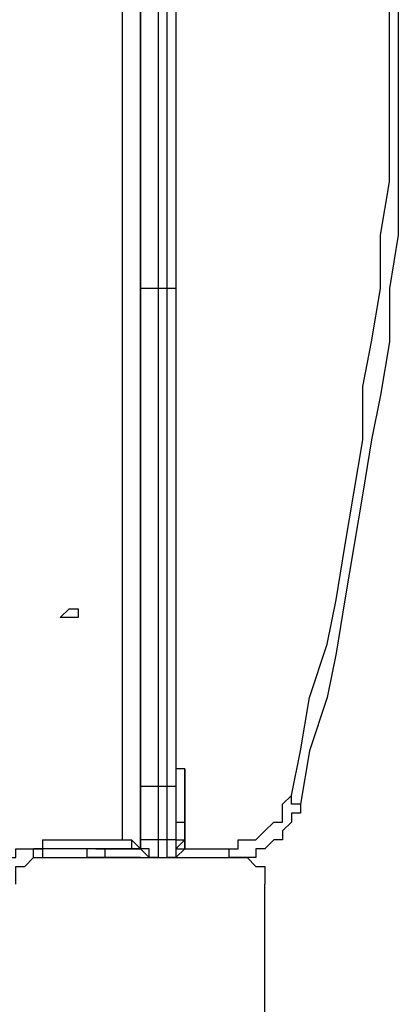
# Model space of a CAD drawing. Units: millimetres. Extents: x 30 to 145, y 43 to 211.
# Drawn here: x 89 to 91, y 102 to 105 of the extents above; entities that cross this region are included whole.
import ezdxf

# ---------------------------------------------------------------- set-up
doc = ezdxf.new("R2010")
doc.units = ezdxf.units.MM
doc.header["$MEASUREMENT"] = 0
doc.layers.add('Ebene 1', color=7, linetype='Continuous', lineweight=0)

msp = doc.modelspace()

# ---------------------------------------------------------------- linework, layer by layer
at = {"layer": 'Ebene 1', "color": 18, "lineweight": 25, "true_color": 0x000000}
for points in [[(89.6761, 102.1997), (89.6761, 102.1997), (89.6761, 108.6908), (89.6761, 108.6908)], [(89.7467, 108.6908), (89.7467, 108.6908), (89.7467, 102.1644), (89.7467, 102.1644)], [(89.8525, 104.3869), (89.8525, 104.3869), (89.8172, 104.3869), (89.8172, 104.3869)], [(89.9231, 102.4819), (89.9231, 102.4819), (89.9231, 102.4819), (89.9231, 102.4819)], [(89.9231, 102.4819), (89.9231, 102.4819), (89.9231, 102.4819), (89.9231, 102.4819)], [(89.8525, 102.4114), (89.8525, 102.4114), (89.8172, 102.4114), (89.8172, 102.4114)], [(89.9231, 102.2703), (89.9231, 102.2703), (89.9231, 102.2703), (89.9231, 102.2703)], [(89.9231, 102.2703), (89.9231, 102.2703), (89.9231, 102.2703), (89.9231, 102.2703)], [(89.9231, 102.2703), (89.9231, 102.2703), (89.9231, 102.1997), (89.9231, 102.1997)], [(89.9231, 102.1997), (89.9231, 102.1997), (89.9231, 102.2703), (89.9231, 102.2703)], [(89.9231, 102.2703), (89.9231, 102.2703), (89.9231, 102.1997), (89.9231, 102.1997)], [(89.3586, 102.1997), (89.3586, 102.1997), (89.7114, 102.1997), (89.7114, 102.1997)], [(89.7467, 102.1644), (89.7467, 102.1644), (89.7467, 102.1997), (89.7467, 102.1997)], [(89.8525, 102.1997), (89.8525, 102.1997), (89.8172, 102.1997), (89.8172, 102.1997)], [(89.8172, 102.1997), (89.8172, 102.1997), (89.8172, 102.1292), (89.8172, 102.1292)], [(89.8525, 102.1292), (89.8525, 102.1292), (89.8525, 102.1997), (89.8525, 102.1997)], [(89.8878, 102.1997), (89.8878, 102.1997), (89.8878, 102.1644), (89.8878, 102.1644)], [(89.9231, 102.1997), (89.9231, 102.1997), (89.9231, 102.1997), (89.9231, 102.1997)], [(89.3233, 102.1292), (89.3233, 102.1292), (89.3233, 102.1644), (89.3233, 102.1644)], [(89.3586, 102.1644), (89.3586, 102.1644), (89.3586, 102.1292), (89.3586, 102.1292)], [(89.7114, 102.1644), (89.7114, 102.1644), (89.3586, 102.1644), (89.3586, 102.1644)], [(89.6056, 102.1644), (89.6056, 102.1644), (89.7467, 102.1644), (89.7467, 102.1644)], [(89.7114, 102.1644), (89.7114, 102.1644), (89.7114, 102.1644), (89.7114, 102.1644)], [(89.7467, 102.1644), (89.7467, 102.1644), (89.7467, 102.1644), (89.7467, 102.1644)], [(89.7467, 102.1644), (89.7467, 102.1644), (89.7467, 102.1644), (89.7467, 102.1644)], [(89.7467, 102.1644), (89.7467, 102.1644), (89.7467, 102.1644), (89.7467, 102.1644)], [(89.7467, 102.1644), (89.7467, 102.1644), (89.7467, 102.1644), (89.7467, 102.1644)], [(89.7467, 102.1644), (89.7467, 102.1644), (89.7467, 102.1644), (89.7467, 102.1644)], [(89.7467, 102.1644), (89.7467, 102.1644), (89.7467, 102.1644), (89.7467, 102.1644)], [(89.7467, 102.1644), (89.7467, 102.1644), (89.7467, 102.1644), (89.7467, 102.1644)], [(89.9231, 102.1644), (89.9231, 102.1644), (90.0994, 102.1644), (90.0994, 102.1644)], [(89.535, 102.1292), (89.535, 102.1292), (89.535, 102.1292), (89.535, 102.1292)], [(89.6056, 102.1292), (89.6056, 102.1292), (89.6056, 102.1292), (89.6056, 102.1292)], [(89.6056, 102.1292), (89.6056, 102.1292), (89.6056, 102.1292), (89.6056, 102.1292)], [(89.7467, 102.1292), (89.7467, 102.1292), (89.6056, 102.1292), (89.6056, 102.1292)], [(89.6056, 102.1292), (89.6056, 102.1292), (89.7819, 102.1292), (89.7819, 102.1292)], [(89.8172, 102.1292), (89.8172, 102.1292), (89.8172, 102.1292), (89.8172, 102.1292)], [(89.8172, 102.1292), (89.8172, 102.1292), (89.8525, 102.1292), (89.8525, 102.1292)], [(89.8525, 102.1292), (89.8525, 102.1292), (89.8525, 102.1292), (89.8525, 102.1292)], [(90.0994, 102.1292), (90.0994, 102.1292), (90.0994, 102.1292), (90.0994, 102.1292)], [(90.0994, 102.1292), (90.0994, 102.1292), (90.0994, 102.1292), (90.0994, 102.1292)]]:
    msp.add_open_spline(points, degree=3, dxfattribs=at)
for points, knots in [([(90.3464, 102.3761), (90.3464, 102.3761), (90.3817, 102.5525), (90.3817, 102.5525), (90.3817, 102.5525), (90.4169, 102.7642), (90.4169, 102.7642), (90.4169, 102.7642), (90.4875, 102.9758), (90.4875, 102.9758), (90.4875, 102.9758), (90.5228, 103.1522), (90.5228, 103.1522), (90.5228, 103.1522), (90.5581, 103.3639), (90.5581, 103.3639), (90.5581, 103.3639), (90.5933, 103.5756), (90.5933, 103.5756), (90.5933, 103.5756), (90.6286, 103.7872), (90.6286, 103.7872), (90.6286, 103.7872), (90.6286, 103.9989), (90.6286, 103.9989), (90.6286, 103.9989), (90.6639, 104.1753), (90.6639, 104.1753), (90.6639, 104.1753), (90.6992, 104.3869), (90.6992, 104.3869), (90.6992, 104.3869), (90.6992, 104.5986), (90.6992, 104.5986), (90.6992, 104.5986), (90.7344, 104.8103), (90.7344, 104.8103), (90.7344, 104.8103), (90.7344, 105.0219), (90.7344, 105.0219), (90.7344, 105.0219), (90.7344, 105.2336), (90.7344, 105.2336), (90.7344, 105.2336), (90.7344, 105.41), (90.7344, 105.41), (90.7344, 105.41), (90.7344, 105.6217), (90.7344, 105.6217), (90.7344, 105.6217), (90.7344, 105.8333), (90.7344, 105.8333), (90.7344, 105.8333), (90.7344, 106.045), (90.7344, 106.045), (90.7344, 106.045), (90.6992, 106.2567), (90.6992, 106.2567), (90.6992, 106.2567), (90.6992, 106.4683), (90.6992, 106.4683), (90.6992, 106.4683), (90.6639, 106.68), (90.6639, 106.68), (90.6639, 106.68), (90.6286, 106.8564), (90.6286, 106.8564), (90.6286, 106.8564), (90.6286, 107.0681), (90.6286, 107.0681), (90.6286, 107.0681), (90.5933, 107.2797), (90.5933, 107.2797), (90.5933, 107.2797), (90.5581, 107.4914), (90.5581, 107.4914), (90.5581, 107.4914), (90.5228, 107.6678), (90.5228, 107.6678), (90.5228, 107.6678), (90.4875, 107.8794), (90.4875, 107.8794), (90.4875, 107.8794), (90.4169, 108.0911), (90.4169, 108.0911), (90.4169, 108.0911), (90.3817, 108.2322), (90.3817, 108.2322)], [0, 0, 0, 0, 1, 1, 1, 2, 2, 2, 3, 3, 3, 4, 4, 4, 5, 5, 5, 6, 6, 6, 7, 7, 7, 8, 8, 8, 9, 9, 9, 10, 10, 10, 11, 11, 11, 12, 12, 12, 13, 13, 13, 14, 14, 14, 15, 15, 15, 16, 16, 16, 17, 17, 17, 18, 18, 18, 19, 19, 19, 20, 20, 20, 21, 21, 21, 22, 22, 22, 23, 23, 23, 24, 24, 24, 25, 25, 25, 26, 26, 26, 27, 27, 27, 28, 28, 28, 29, 29, 29, 29]), ([(90.4522, 108.2322), (90.4522, 108.2322), (90.4875, 108.0911), (90.4875, 108.0911), (90.4875, 108.0911), (90.5228, 107.9147), (90.5228, 107.9147), (90.5228, 107.9147), (90.5581, 107.7031), (90.5581, 107.7031), (90.5581, 107.7031), (90.5933, 107.4914), (90.5933, 107.4914), (90.5933, 107.4914), (90.6286, 107.2797), (90.6286, 107.2797), (90.6286, 107.2797), (90.6639, 107.0681), (90.6639, 107.0681), (90.6639, 107.0681), (90.6992, 106.8917), (90.6992, 106.8917), (90.6992, 106.8917), (90.7344, 106.68), (90.7344, 106.68), (90.7344, 106.68), (90.7344, 106.4683), (90.7344, 106.4683), (90.7344, 106.4683), (90.7697, 106.2567), (90.7697, 106.2567), (90.7697, 106.2567), (90.7697, 106.045), (90.7697, 106.045), (90.7697, 106.045), (90.7697, 105.8333), (90.7697, 105.8333), (90.7697, 105.8333), (90.7697, 105.6217), (90.7697, 105.6217), (90.7697, 105.6217), (90.7697, 105.41), (90.7697, 105.41), (90.7697, 105.41), (90.7697, 105.2336), (90.7697, 105.2336), (90.7697, 105.2336), (90.7697, 105.0219), (90.7697, 105.0219), (90.7697, 105.0219), (90.7697, 104.8103), (90.7697, 104.8103), (90.7697, 104.8103), (90.7697, 104.5986), (90.7697, 104.5986), (90.7697, 104.5986), (90.7344, 104.3869), (90.7344, 104.3869), (90.7344, 104.3869), (90.7344, 104.1753), (90.7344, 104.1753), (90.7344, 104.1753), (90.6992, 103.9636), (90.6992, 103.9636), (90.6992, 103.9636), (90.6639, 103.7872), (90.6639, 103.7872), (90.6639, 103.7872), (90.6286, 103.5756), (90.6286, 103.5756), (90.6286, 103.5756), (90.5933, 103.3639), (90.5933, 103.3639), (90.5933, 103.3639), (90.5581, 103.1522), (90.5581, 103.1522), (90.5581, 103.1522), (90.5228, 102.9406), (90.5228, 102.9406), (90.5228, 102.9406), (90.4875, 102.7642), (90.4875, 102.7642), (90.4875, 102.7642), (90.4169, 102.5525), (90.4169, 102.5525), (90.4169, 102.5525), (90.3817, 102.3408), (90.3817, 102.3408)], [0, 0, 0, 0, 1, 1, 1, 2, 2, 2, 3, 3, 3, 4, 4, 4, 5, 5, 5, 6, 6, 6, 7, 7, 7, 8, 8, 8, 9, 9, 9, 10, 10, 10, 11, 11, 11, 12, 12, 12, 13, 13, 13, 14, 14, 14, 15, 15, 15, 16, 16, 16, 17, 17, 17, 18, 18, 18, 19, 19, 19, 20, 20, 20, 21, 21, 21, 22, 22, 22, 23, 23, 23, 24, 24, 24, 25, 25, 25, 26, 26, 26, 27, 27, 27, 28, 28, 28, 29, 29, 29, 29]), ([(89.8172, 106.4683), (89.8172, 106.4683), (89.8172, 106.3625), (89.8172, 106.3625), (89.8172, 106.3625), (89.8172, 106.2214), (89.8172, 106.2214), (89.8172, 106.2214), (89.8172, 106.1156), (89.8172, 106.1156), (89.8172, 106.1156), (89.8172, 106.0097), (89.8172, 106.0097), (89.8172, 106.0097), (89.8172, 105.9039), (89.8172, 105.9039), (89.8172, 105.9039), (89.8172, 105.7628), (89.8172, 105.7628), (89.8172, 105.7628), (89.8172, 105.6569), (89.8172, 105.6569), (89.8172, 105.6569), (89.8172, 105.5511), (89.8172, 105.5511), (89.8172, 105.5511), (89.8172, 105.41), (89.8172, 105.41), (89.8172, 105.41), (89.8172, 105.3042), (89.8172, 105.3042), (89.8172, 105.3042), (89.8172, 105.1983), (89.8172, 105.1983), (89.8172, 105.1983), (89.8172, 105.0925), (89.8172, 105.0925), (89.8172, 105.0925), (89.8172, 104.9514), (89.8172, 104.9514), (89.8172, 104.9514), (89.8172, 104.8456), (89.8172, 104.8456), (89.8172, 104.8456), (89.8172, 104.7397), (89.8172, 104.7397), (89.8172, 104.7397), (89.8172, 104.6339), (89.8172, 104.6339), (89.8172, 104.6339), (89.8172, 104.4928), (89.8172, 104.4928), (89.8172, 104.4928), (89.8172, 104.3869), (89.8172, 104.3869)], [0, 0, 0, 0, 1, 1, 1, 2, 2, 2, 3, 3, 3, 4, 4, 4, 5, 5, 5, 6, 6, 6, 7, 7, 7, 8, 8, 8, 9, 9, 9, 10, 10, 10, 11, 11, 11, 12, 12, 12, 13, 13, 13, 14, 14, 14, 15, 15, 15, 16, 16, 16, 17, 17, 17, 18, 18, 18, 18]), ([(89.8525, 104.3869), (89.8525, 104.3869), (89.8525, 104.4928), (89.8525, 104.4928), (89.8525, 104.4928), (89.8525, 104.6339), (89.8525, 104.6339), (89.8525, 104.6339), (89.8525, 104.7397), (89.8525, 104.7397), (89.8525, 104.7397), (89.8525, 104.8456), (89.8525, 104.8456), (89.8525, 104.8456), (89.8525, 104.9514), (89.8525, 104.9514), (89.8525, 104.9514), (89.8525, 105.0925), (89.8525, 105.0925), (89.8525, 105.0925), (89.8525, 105.1983), (89.8525, 105.1983), (89.8525, 105.1983), (89.8525, 105.3042), (89.8525, 105.3042), (89.8525, 105.3042), (89.8525, 105.41), (89.8525, 105.41), (89.8525, 105.41), (89.8525, 105.5511), (89.8525, 105.5511), (89.8525, 105.5511), (89.8525, 105.6569), (89.8525, 105.6569), (89.8525, 105.6569), (89.8525, 105.7628), (89.8525, 105.7628), (89.8525, 105.7628), (89.8525, 105.9039), (89.8525, 105.9039), (89.8525, 105.9039), (89.8525, 106.0097), (89.8525, 106.0097), (89.8525, 106.0097), (89.8525, 106.1156), (89.8525, 106.1156), (89.8525, 106.1156), (89.8525, 106.2214), (89.8525, 106.2214), (89.8525, 106.2214), (89.8525, 106.3625), (89.8525, 106.3625), (89.8525, 106.3625), (89.8525, 106.4683), (89.8525, 106.4683)], [0, 0, 0, 0, 1, 1, 1, 2, 2, 2, 3, 3, 3, 4, 4, 4, 5, 5, 5, 6, 6, 6, 7, 7, 7, 8, 8, 8, 9, 9, 9, 10, 10, 10, 11, 11, 11, 12, 12, 12, 13, 13, 13, 14, 14, 14, 15, 15, 15, 16, 16, 16, 17, 17, 17, 18, 18, 18, 18]), ([(89.7467, 104.4222), (89.7467, 104.4222), (89.7467, 104.5281), (89.7467, 104.5281), (89.7467, 104.5281), (89.7467, 104.6339), (89.7467, 104.6339), (89.7467, 104.6339), (89.7467, 104.7397), (89.7467, 104.7397), (89.7467, 104.7397), (89.7467, 104.8456), (89.7467, 104.8456), (89.7467, 104.8456), (89.7467, 104.9514), (89.7467, 104.9514), (89.7467, 104.9514), (89.7467, 105.0925), (89.7467, 105.0925), (89.7467, 105.0925), (89.7467, 105.1983), (89.7467, 105.1983), (89.7467, 105.1983), (89.7467, 105.3042), (89.7467, 105.3042), (89.7467, 105.3042), (89.7467, 105.41), (89.7467, 105.41), (89.7467, 105.41), (89.7467, 105.5511), (89.7467, 105.5511), (89.7467, 105.5511), (89.7467, 105.6569), (89.7467, 105.6569), (89.7467, 105.6569), (89.7467, 105.7628), (89.7467, 105.7628), (89.7467, 105.7628), (89.7467, 105.8686), (89.7467, 105.8686), (89.7467, 105.8686), (89.7467, 106.0097), (89.7467, 106.0097), (89.7467, 106.0097), (89.7467, 106.1156), (89.7467, 106.1156), (89.7467, 106.1156), (89.7467, 106.2214), (89.7467, 106.2214), (89.7467, 106.2214), (89.7467, 106.3272), (89.7467, 106.3272), (89.7467, 106.3272), (89.7467, 106.4331), (89.7467, 106.4331)], [0, 0, 0, 0, 1, 1, 1, 2, 2, 2, 3, 3, 3, 4, 4, 4, 5, 5, 5, 6, 6, 6, 7, 7, 7, 8, 8, 8, 9, 9, 9, 10, 10, 10, 11, 11, 11, 12, 12, 12, 13, 13, 13, 14, 14, 14, 15, 15, 15, 16, 16, 16, 17, 17, 17, 18, 18, 18, 18]), ([(89.8878, 106.4331), (89.8878, 106.4331), (89.8878, 106.3272), (89.8878, 106.3272), (89.8878, 106.3272), (89.8878, 106.2214), (89.8878, 106.2214), (89.8878, 106.2214), (89.8878, 106.1156), (89.8878, 106.1156), (89.8878, 106.1156), (89.8878, 106.0097), (89.8878, 106.0097), (89.8878, 106.0097), (89.8878, 105.8686), (89.8878, 105.8686), (89.8878, 105.8686), (89.8878, 105.7628), (89.8878, 105.7628), (89.8878, 105.7628), (89.8878, 105.6569), (89.8878, 105.6569), (89.8878, 105.6569), (89.8878, 105.5511), (89.8878, 105.5511), (89.8878, 105.5511), (89.8878, 105.41), (89.8878, 105.41), (89.8878, 105.41), (89.8878, 105.3042), (89.8878, 105.3042), (89.8878, 105.3042), (89.8878, 105.1983), (89.8878, 105.1983), (89.8878, 105.1983), (89.8878, 105.0925), (89.8878, 105.0925), (89.8878, 105.0925), (89.8878, 104.9514), (89.8878, 104.9514), (89.8878, 104.9514), (89.8878, 104.8456), (89.8878, 104.8456), (89.8878, 104.8456), (89.8878, 104.7397), (89.8878, 104.7397), (89.8878, 104.7397), (89.8878, 104.6339), (89.8878, 104.6339), (89.8878, 104.6339), (89.8878, 104.5281), (89.8878, 104.5281), (89.8878, 104.5281), (89.8878, 104.4222), (89.8878, 104.4222)], [0, 0, 0, 0, 1, 1, 1, 2, 2, 2, 3, 3, 3, 4, 4, 4, 5, 5, 5, 6, 6, 6, 7, 7, 7, 8, 8, 8, 9, 9, 9, 10, 10, 10, 11, 11, 11, 12, 12, 12, 13, 13, 13, 14, 14, 14, 15, 15, 15, 16, 16, 16, 17, 17, 17, 18, 18, 18, 18]), ([(89.8172, 104.3869), (89.8172, 104.3869), (89.7819, 104.3869), (89.7819, 104.3869), (89.7819, 104.3869), (89.7467, 104.3869), (89.7467, 104.3869), (89.7467, 104.3869), (89.7467, 104.4222), (89.7467, 104.4222)], [0, 0, 0, 0, 1, 1, 1, 2, 2, 2, 3, 3, 3, 3]), ([(89.7467, 102.4114), (89.7467, 102.4114), (89.7467, 102.5172), (89.7467, 102.5172), (89.7467, 102.5172), (89.7467, 102.6583), (89.7467, 102.6583), (89.7467, 102.6583), (89.7467, 102.7642), (89.7467, 102.7642), (89.7467, 102.7642), (89.7467, 102.87), (89.7467, 102.87), (89.7467, 102.87), (89.7467, 103.0111), (89.7467, 103.0111), (89.7467, 103.0111), (89.7467, 103.1169), (89.7467, 103.1169), (89.7467, 103.1169), (89.7467, 103.2228), (89.7467, 103.2228), (89.7467, 103.2228), (89.7467, 103.3639), (89.7467, 103.3639), (89.7467, 103.3639), (89.7467, 103.4697), (89.7467, 103.4697), (89.7467, 103.4697), (89.7467, 103.5756), (89.7467, 103.5756), (89.7467, 103.5756), (89.7467, 103.7167), (89.7467, 103.7167), (89.7467, 103.7167), (89.7467, 103.8225), (89.7467, 103.8225), (89.7467, 103.8225), (89.7467, 103.9283), (89.7467, 103.9283), (89.7467, 103.9283), (89.7467, 104.0694), (89.7467, 104.0694), (89.7467, 104.0694), (89.7467, 104.1753), (89.7467, 104.1753), (89.7467, 104.1753), (89.7467, 104.2811), (89.7467, 104.2811), (89.7467, 104.2811), (89.7467, 104.4222), (89.7467, 104.4222)], [0, 0, 0, 0, 1, 1, 1, 2, 2, 2, 3, 3, 3, 4, 4, 4, 5, 5, 5, 6, 6, 6, 7, 7, 7, 8, 8, 8, 9, 9, 9, 10, 10, 10, 11, 11, 11, 12, 12, 12, 13, 13, 13, 14, 14, 14, 15, 15, 15, 16, 16, 16, 17, 17, 17, 17]), ([(89.8878, 104.4222), (89.8878, 104.4222), (89.8878, 104.4222), (89.8878, 104.4222), (89.8878, 104.4222), (89.8878, 104.3869), (89.8878, 104.3869), (89.8878, 104.3869), (89.8525, 104.3869), (89.8525, 104.3869)], [0, 0, 0, 0, 1, 1, 1, 2, 2, 2, 3, 3, 3, 3]), ([(89.8878, 104.4222), (89.8878, 104.4222), (89.8878, 104.2811), (89.8878, 104.2811), (89.8878, 104.2811), (89.8878, 104.1753), (89.8878, 104.1753), (89.8878, 104.1753), (89.8878, 104.0694), (89.8878, 104.0694), (89.8878, 104.0694), (89.8878, 103.9283), (89.8878, 103.9283), (89.8878, 103.9283), (89.8878, 103.8225), (89.8878, 103.8225), (89.8878, 103.8225), (89.8878, 103.7167), (89.8878, 103.7167), (89.8878, 103.7167), (89.8878, 103.5756), (89.8878, 103.5756), (89.8878, 103.5756), (89.8878, 103.4697), (89.8878, 103.4697), (89.8878, 103.4697), (89.8878, 103.3639), (89.8878, 103.3639), (89.8878, 103.3639), (89.8878, 103.2228), (89.8878, 103.2228), (89.8878, 103.2228), (89.8878, 103.1169), (89.8878, 103.1169), (89.8878, 103.1169), (89.8878, 103.0111), (89.8878, 103.0111), (89.8878, 103.0111), (89.8878, 102.87), (89.8878, 102.87), (89.8878, 102.87), (89.8878, 102.7642), (89.8878, 102.7642), (89.8878, 102.7642), (89.8878, 102.6583), (89.8878, 102.6583), (89.8878, 102.6583), (89.8878, 102.5172), (89.8878, 102.5172), (89.8878, 102.5172), (89.8878, 102.4114), (89.8878, 102.4114)], [0, 0, 0, 0, 1, 1, 1, 2, 2, 2, 3, 3, 3, 4, 4, 4, 5, 5, 5, 6, 6, 6, 7, 7, 7, 8, 8, 8, 9, 9, 9, 10, 10, 10, 11, 11, 11, 12, 12, 12, 13, 13, 13, 14, 14, 14, 15, 15, 15, 16, 16, 16, 17, 17, 17, 17]), ([(89.8172, 104.3869), (89.8172, 104.3869), (89.8172, 104.2811), (89.8172, 104.2811), (89.8172, 104.2811), (89.8172, 104.1753), (89.8172, 104.1753), (89.8172, 104.1753), (89.8172, 104.0342), (89.8172, 104.0342), (89.8172, 104.0342), (89.8172, 103.9283), (89.8172, 103.9283), (89.8172, 103.9283), (89.8172, 103.8225), (89.8172, 103.8225), (89.8172, 103.8225), (89.8172, 103.7167), (89.8172, 103.7167), (89.8172, 103.7167), (89.8172, 103.5756), (89.8172, 103.5756), (89.8172, 103.5756), (89.8172, 103.4697), (89.8172, 103.4697), (89.8172, 103.4697), (89.8172, 103.3639), (89.8172, 103.3639), (89.8172, 103.3639), (89.8172, 103.2228), (89.8172, 103.2228), (89.8172, 103.2228), (89.8172, 103.1169), (89.8172, 103.1169), (89.8172, 103.1169), (89.8172, 103.0111), (89.8172, 103.0111), (89.8172, 103.0111), (89.8172, 102.87), (89.8172, 102.87), (89.8172, 102.87), (89.8172, 102.7642), (89.8172, 102.7642), (89.8172, 102.7642), (89.8172, 102.6583), (89.8172, 102.6583), (89.8172, 102.6583), (89.8172, 102.5525), (89.8172, 102.5525), (89.8172, 102.5525), (89.8172, 102.4114), (89.8172, 102.4114)], [0, 0, 0, 0, 1, 1, 1, 2, 2, 2, 3, 3, 3, 4, 4, 4, 5, 5, 5, 6, 6, 6, 7, 7, 7, 8, 8, 8, 9, 9, 9, 10, 10, 10, 11, 11, 11, 12, 12, 12, 13, 13, 13, 14, 14, 14, 15, 15, 15, 16, 16, 16, 17, 17, 17, 17]), ([(89.8525, 102.4114), (89.8525, 102.4114), (89.8525, 102.5525), (89.8525, 102.5525), (89.8525, 102.5525), (89.8525, 102.6583), (89.8525, 102.6583), (89.8525, 102.6583), (89.8525, 102.7642), (89.8525, 102.7642), (89.8525, 102.7642), (89.8525, 102.87), (89.8525, 102.87), (89.8525, 102.87), (89.8525, 103.0111), (89.8525, 103.0111), (89.8525, 103.0111), (89.8525, 103.1169), (89.8525, 103.1169), (89.8525, 103.1169), (89.8525, 103.2228), (89.8525, 103.2228), (89.8525, 103.2228), (89.8525, 103.3639), (89.8525, 103.3639), (89.8525, 103.3639), (89.8525, 103.4697), (89.8525, 103.4697), (89.8525, 103.4697), (89.8525, 103.5756), (89.8525, 103.5756), (89.8525, 103.5756), (89.8525, 103.7167), (89.8525, 103.7167), (89.8525, 103.7167), (89.8525, 103.8225), (89.8525, 103.8225), (89.8525, 103.8225), (89.8525, 103.9283), (89.8525, 103.9283), (89.8525, 103.9283), (89.8525, 104.0342), (89.8525, 104.0342), (89.8525, 104.0342), (89.8525, 104.1753), (89.8525, 104.1753), (89.8525, 104.1753), (89.8525, 104.2811), (89.8525, 104.2811), (89.8525, 104.2811), (89.8525, 104.3869), (89.8525, 104.3869)], [0, 0, 0, 0, 1, 1, 1, 2, 2, 2, 3, 3, 3, 4, 4, 4, 5, 5, 5, 6, 6, 6, 7, 7, 7, 8, 8, 8, 9, 9, 9, 10, 10, 10, 11, 11, 11, 12, 12, 12, 13, 13, 13, 14, 14, 14, 15, 15, 15, 16, 16, 16, 17, 17, 17, 17]), ([(89.4997, 103.0817), (89.4997, 103.0817), (89.4997, 103.1169), (89.4997, 103.1169), (89.4997, 103.1169), (89.4644, 103.1169), (89.4644, 103.1169), (89.4644, 103.1169), (89.4292, 103.0817), (89.4292, 103.0817), (89.4292, 103.0817), (89.4644, 103.0817), (89.4644, 103.0817), (89.4644, 103.0817), (89.4997, 103.0817), (89.4997, 103.0817)], [0, 0, 0, 0, 1, 1, 1, 2, 2, 2, 3, 3, 3, 4, 4, 4, 5, 5, 5, 5]), ([(89.4997, 103.0817), (89.4997, 103.0817), (89.4997, 103.1169), (89.4997, 103.1169), (89.4997, 103.1169), (89.4644, 103.1169), (89.4644, 103.1169), (89.4644, 103.1169), (89.4292, 103.0817), (89.4292, 103.0817), (89.4292, 103.0817), (89.4644, 103.0817), (89.4644, 103.0817), (89.4644, 103.0817), (89.4997, 103.0817), (89.4997, 103.0817)], [0, 0, 0, 0, 1, 1, 1, 2, 2, 2, 3, 3, 3, 4, 4, 4, 5, 5, 5, 5]), ([(89.9231, 102.4819), (89.9231, 102.4819), (89.9231, 102.4819), (89.9231, 102.4819), (89.9231, 102.4819), (89.8878, 102.4819), (89.8878, 102.4819)], [0, 0, 0, 0, 1, 1, 1, 2, 2, 2, 2]), ([(89.9231, 102.4819), (89.9231, 102.4819), (89.9231, 102.4819), (89.9231, 102.4819), (89.9231, 102.4819), (89.9231, 102.4467), (89.9231, 102.4467), (89.9231, 102.4467), (89.9231, 102.4114), (89.9231, 102.4114), (89.9231, 102.4114), (89.9231, 102.3761), (89.9231, 102.3761), (89.9231, 102.3761), (89.9231, 102.3408), (89.9231, 102.3408), (89.9231, 102.3408), (89.9231, 102.3056), (89.9231, 102.3056), (89.9231, 102.3056), (89.9231, 102.2703), (89.9231, 102.2703)], [0, 0, 0, 0, 1, 1, 1, 2, 2, 2, 3, 3, 3, 4, 4, 4, 5, 5, 5, 6, 6, 6, 7, 7, 7, 7]), ([(89.9231, 102.2703), (89.9231, 102.2703), (89.9231, 102.3056), (89.9231, 102.3056), (89.9231, 102.3056), (89.9231, 102.3408), (89.9231, 102.3408), (89.9231, 102.3408), (89.9231, 102.3761), (89.9231, 102.3761), (89.9231, 102.3761), (89.9231, 102.4114), (89.9231, 102.4114), (89.9231, 102.4114), (89.9231, 102.4467), (89.9231, 102.4467), (89.9231, 102.4467), (89.9231, 102.4819), (89.9231, 102.4819)], [0, 0, 0, 0, 1, 1, 1, 2, 2, 2, 3, 3, 3, 4, 4, 4, 5, 5, 5, 6, 6, 6, 6]), ([(89.9231, 102.4819), (89.9231, 102.4819), (89.9231, 102.4819), (89.9231, 102.4819), (89.9231, 102.4819), (89.9231, 102.4467), (89.9231, 102.4467), (89.9231, 102.4467), (89.9231, 102.4114), (89.9231, 102.4114), (89.9231, 102.4114), (89.9231, 102.3761), (89.9231, 102.3761), (89.9231, 102.3761), (89.9231, 102.3408), (89.9231, 102.3408), (89.9231, 102.3408), (89.9231, 102.3056), (89.9231, 102.3056), (89.9231, 102.3056), (89.9231, 102.2703), (89.9231, 102.2703)], [0, 0, 0, 0, 1, 1, 1, 2, 2, 2, 3, 3, 3, 4, 4, 4, 5, 5, 5, 6, 6, 6, 7, 7, 7, 7]), ([(89.8172, 102.4114), (89.8172, 102.4114), (89.7819, 102.4114), (89.7819, 102.4114), (89.7819, 102.4114), (89.7467, 102.4114), (89.7467, 102.4114)], [0, 0, 0, 0, 1, 1, 1, 2, 2, 2, 2]), ([(89.7467, 102.1997), (89.7467, 102.1997), (89.7467, 102.235), (89.7467, 102.235), (89.7467, 102.235), (89.7467, 102.2703), (89.7467, 102.2703), (89.7467, 102.2703), (89.7467, 102.3056), (89.7467, 102.3056), (89.7467, 102.3056), (89.7467, 102.3408), (89.7467, 102.3408), (89.7467, 102.3408), (89.7467, 102.3761), (89.7467, 102.3761), (89.7467, 102.3761), (89.7467, 102.4114), (89.7467, 102.4114)], [0, 0, 0, 0, 1, 1, 1, 2, 2, 2, 3, 3, 3, 4, 4, 4, 5, 5, 5, 6, 6, 6, 6]), ([(89.8172, 102.4114), (89.8172, 102.4114), (89.8172, 102.4114), (89.8172, 102.4114), (89.8172, 102.4114), (89.8172, 102.3761), (89.8172, 102.3761), (89.8172, 102.3761), (89.8172, 102.3408), (89.8172, 102.3408), (89.8172, 102.3408), (89.8172, 102.3056), (89.8172, 102.3056), (89.8172, 102.3056), (89.8172, 102.2703), (89.8172, 102.2703), (89.8172, 102.2703), (89.8172, 102.235), (89.8172, 102.235), (89.8172, 102.235), (89.8172, 102.1997), (89.8172, 102.1997)], [0, 0, 0, 0, 1, 1, 1, 2, 2, 2, 3, 3, 3, 4, 4, 4, 5, 5, 5, 6, 6, 6, 7, 7, 7, 7]), ([(89.8525, 102.1997), (89.8525, 102.1997), (89.8525, 102.235), (89.8525, 102.235), (89.8525, 102.235), (89.8525, 102.2703), (89.8525, 102.2703), (89.8525, 102.2703), (89.8525, 102.3056), (89.8525, 102.3056), (89.8525, 102.3056), (89.8525, 102.3408), (89.8525, 102.3408), (89.8525, 102.3408), (89.8525, 102.3761), (89.8525, 102.3761), (89.8525, 102.3761), (89.8525, 102.4114), (89.8525, 102.4114)], [0, 0, 0, 0, 1, 1, 1, 2, 2, 2, 3, 3, 3, 4, 4, 4, 5, 5, 5, 6, 6, 6, 6]), ([(89.8878, 102.4114), (89.8878, 102.4114), (89.8878, 102.4114), (89.8878, 102.4114), (89.8878, 102.4114), (89.8525, 102.4114), (89.8525, 102.4114)], [0, 0, 0, 0, 1, 1, 1, 2, 2, 2, 2]), ([(89.8878, 102.4114), (89.8878, 102.4114), (89.8878, 102.3761), (89.8878, 102.3761), (89.8878, 102.3761), (89.8878, 102.3408), (89.8878, 102.3408), (89.8878, 102.3408), (89.8878, 102.3056), (89.8878, 102.3056), (89.8878, 102.3056), (89.8878, 102.2703), (89.8878, 102.2703), (89.8878, 102.2703), (89.8878, 102.235), (89.8878, 102.235), (89.8878, 102.235), (89.8878, 102.1997), (89.8878, 102.1997)], [0, 0, 0, 0, 1, 1, 1, 2, 2, 2, 3, 3, 3, 4, 4, 4, 5, 5, 5, 6, 6, 6, 6]), ([(90.0994, 102.1644), (90.0994, 102.1644), (90.1347, 102.1644), (90.1347, 102.1644), (90.1347, 102.1644), (90.1347, 102.1997), (90.1347, 102.1997), (90.1347, 102.1997), (90.17, 102.1997), (90.17, 102.1997), (90.17, 102.1997), (90.2053, 102.1997), (90.2053, 102.1997), (90.2053, 102.1997), (90.2406, 102.235), (90.2406, 102.235), (90.2406, 102.235), (90.2758, 102.2703), (90.2758, 102.2703), (90.2758, 102.2703), (90.3111, 102.2703), (90.3111, 102.2703), (90.3111, 102.2703), (90.3111, 102.3056), (90.3111, 102.3056), (90.3111, 102.3056), (90.3111, 102.3408), (90.3111, 102.3408), (90.3111, 102.3408), (90.3464, 102.3761), (90.3464, 102.3761)], [0, 0, 0, 0, 1, 1, 1, 2, 2, 2, 3, 3, 3, 4, 4, 4, 5, 5, 5, 6, 6, 6, 7, 7, 7, 8, 8, 8, 9, 9, 9, 10, 10, 10, 10]), ([(90.3817, 102.3408), (90.3817, 102.3408), (90.3817, 102.3408), (90.3817, 102.3408), (90.3817, 102.3408), (90.3464, 102.3408), (90.3464, 102.3408), (90.3464, 102.3408), (90.3464, 102.3761), (90.3464, 102.3761)], [0, 0, 0, 0, 1, 1, 1, 2, 2, 2, 3, 3, 3, 3]), ([(90.3817, 102.3408), (90.3817, 102.3408), (90.3817, 102.3056), (90.3817, 102.3056), (90.3817, 102.3056), (90.3464, 102.3056), (90.3464, 102.3056), (90.3464, 102.3056), (90.3464, 102.2703), (90.3464, 102.2703), (90.3464, 102.2703), (90.3111, 102.235), (90.3111, 102.235), (90.3111, 102.235), (90.3111, 102.1997), (90.3111, 102.1997), (90.3111, 102.1997), (90.2758, 102.1997), (90.2758, 102.1997), (90.2758, 102.1997), (90.2406, 102.1644), (90.2406, 102.1644), (90.2406, 102.1644), (90.2053, 102.1644), (90.2053, 102.1644), (90.2053, 102.1644), (90.2053, 102.1292), (90.2053, 102.1292), (90.2053, 102.1292), (90.17, 102.1292), (90.17, 102.1292), (90.17, 102.1292), (90.1347, 102.1292), (90.1347, 102.1292), (90.1347, 102.1292), (90.0994, 102.1292), (90.0994, 102.1292)], [0, 0, 0, 0, 1, 1, 1, 2, 2, 2, 3, 3, 3, 4, 4, 4, 5, 5, 5, 6, 6, 6, 7, 7, 7, 8, 8, 8, 9, 9, 9, 10, 10, 10, 11, 11, 11, 12, 12, 12, 12]), ([(89.8878, 102.2703), (89.8878, 102.2703), (89.8878, 102.2703), (89.8878, 102.2703), (89.8878, 102.2703), (89.9231, 102.2703), (89.9231, 102.2703)], [0, 0, 0, 0, 1, 1, 1, 2, 2, 2, 2]), ([(89.3586, 102.1997), (89.3586, 102.1997), (89.3586, 102.1997), (89.3586, 102.1997), (89.3586, 102.1997), (89.3586, 102.1644), (89.3586, 102.1644), (89.3586, 102.1644), (89.3233, 102.1644), (89.3233, 102.1644)], [0, 0, 0, 0, 1, 1, 1, 2, 2, 2, 3, 3, 3, 3]), ([(89.3586, 102.1997), (89.3586, 102.1997), (89.3586, 102.1997), (89.3586, 102.1997), (89.3586, 102.1997), (89.3586, 102.1644), (89.3586, 102.1644)], [0, 0, 0, 0, 1, 1, 1, 2, 2, 2, 2]), ([(89.7114, 102.1997), (89.7114, 102.1997), (89.7114, 102.1997), (89.7114, 102.1997), (89.7114, 102.1997), (89.7114, 102.1644), (89.7114, 102.1644)], [0, 0, 0, 0, 1, 1, 1, 2, 2, 2, 2]), ([(89.7114, 102.1997), (89.7114, 102.1997), (89.7114, 102.1997), (89.7114, 102.1997), (89.7114, 102.1997), (89.7467, 102.1644), (89.7467, 102.1644)], [0, 0, 0, 0, 1, 1, 1, 2, 2, 2, 2]), ([(89.8172, 102.1997), (89.8172, 102.1997), (89.7819, 102.1997), (89.7819, 102.1997), (89.7819, 102.1997), (89.7467, 102.1997), (89.7467, 102.1997)], [0, 0, 0, 0, 1, 1, 1, 2, 2, 2, 2]), ([(89.8878, 102.1997), (89.8878, 102.1997), (89.8878, 102.1997), (89.8878, 102.1997), (89.8878, 102.1997), (89.8525, 102.1997), (89.8525, 102.1997)], [0, 0, 0, 0, 1, 1, 1, 2, 2, 2, 2]), ([(89.9231, 102.1997), (89.9231, 102.1997), (89.9231, 102.1997), (89.9231, 102.1997), (89.9231, 102.1997), (89.9231, 102.1644), (89.9231, 102.1644), (89.9231, 102.1644), (89.8878, 102.1292), (89.8878, 102.1292), (89.8878, 102.1292), (89.8525, 102.1292), (89.8525, 102.1292)], [0, 0, 0, 0, 1, 1, 1, 2, 2, 2, 3, 3, 3, 4, 4, 4, 4]), ([(89.8878, 102.1997), (89.8878, 102.1997), (89.8878, 102.1997), (89.8878, 102.1997), (89.8878, 102.1997), (89.9231, 102.1997), (89.9231, 102.1997)], [0, 0, 0, 0, 1, 1, 1, 2, 2, 2, 2]), ([(89.9231, 102.1997), (89.9231, 102.1997), (89.9231, 102.1997), (89.9231, 102.1997), (89.9231, 102.1997), (89.8878, 102.1644), (89.8878, 102.1644)], [0, 0, 0, 0, 1, 1, 1, 2, 2, 2, 2]), ([(89.8878, 102.1644), (89.8878, 102.1644), (89.8878, 102.1644), (89.8878, 102.1644), (89.8878, 102.1644), (89.9231, 102.1644), (89.9231, 102.1644), (89.9231, 102.1644), (89.9231, 102.1997), (89.9231, 102.1997)], [0, 0, 0, 0, 1, 1, 1, 2, 2, 2, 3, 3, 3, 3]), ([(89.2175, 102.0233), (89.2175, 102.0233), (89.2175, 102.0586), (89.2175, 102.0586), (89.2175, 102.0586), (89.2175, 102.0939), (89.2175, 102.0939), (89.2175, 102.0939), (89.2175, 102.1292), (89.2175, 102.1292), (89.2175, 102.1292), (89.2528, 102.1292), (89.2528, 102.1292), (89.2528, 102.1292), (89.2528, 102.1644), (89.2528, 102.1644), (89.2528, 102.1644), (89.2881, 102.1644), (89.2881, 102.1644), (89.2881, 102.1644), (89.3233, 102.1644), (89.3233, 102.1644), (89.3233, 102.1644), (89.3586, 102.1644), (89.3586, 102.1644)], [0, 0, 0, 0, 1, 1, 1, 2, 2, 2, 3, 3, 3, 4, 4, 4, 5, 5, 5, 6, 6, 6, 7, 7, 7, 8, 8, 8, 8]), ([(89.3586, 102.1644), (89.3586, 102.1644), (89.3586, 102.1644), (89.3586, 102.1644), (89.3586, 102.1644), (89.3233, 102.1644), (89.3233, 102.1644)], [0, 0, 0, 0, 1, 1, 1, 2, 2, 2, 2]), ([(89.5703, 102.1644), (89.5703, 102.1644), (89.5703, 102.1644), (89.5703, 102.1644), (89.5703, 102.1644), (89.535, 102.1644), (89.535, 102.1644), (89.535, 102.1644), (89.535, 102.1292), (89.535, 102.1292)], [0, 0, 0, 0, 1, 1, 1, 2, 2, 2, 3, 3, 3, 3]), ([(89.5703, 102.1644), (89.5703, 102.1644), (89.5703, 102.1644), (89.5703, 102.1644), (89.5703, 102.1644), (89.6056, 102.1644), (89.6056, 102.1644)], [0, 0, 0, 0, 1, 1, 1, 2, 2, 2, 2]), ([(89.6056, 102.1644), (89.6056, 102.1644), (89.6056, 102.1644), (89.6056, 102.1644), (89.6056, 102.1644), (89.6056, 102.1292), (89.6056, 102.1292)], [0, 0, 0, 0, 1, 1, 1, 2, 2, 2, 2]), ([(89.7467, 102.1644), (89.7467, 102.1644), (89.7467, 102.1644), (89.7467, 102.1644), (89.7467, 102.1644), (89.7114, 102.1644), (89.7114, 102.1644)], [0, 0, 0, 0, 1, 1, 1, 2, 2, 2, 2]), ([(89.8172, 102.1292), (89.8172, 102.1292), (89.7819, 102.1292), (89.7819, 102.1292), (89.7819, 102.1292), (89.7467, 102.1644), (89.7467, 102.1644)], [0, 0, 0, 0, 1, 1, 1, 2, 2, 2, 2]), ([(89.8172, 102.1292), (89.8172, 102.1292), (89.7819, 102.1292), (89.7819, 102.1292), (89.7819, 102.1292), (89.7819, 102.1644), (89.7819, 102.1644), (89.7819, 102.1644), (89.7467, 102.1644), (89.7467, 102.1644)], [0, 0, 0, 0, 1, 1, 1, 2, 2, 2, 3, 3, 3, 3]), ([(89.8878, 102.1644), (89.8878, 102.1644), (89.8878, 102.1644), (89.8878, 102.1644), (89.8878, 102.1644), (89.8878, 102.1292), (89.8878, 102.1292), (89.8878, 102.1292), (89.8525, 102.1292), (89.8525, 102.1292)], [0, 0, 0, 0, 1, 1, 1, 2, 2, 2, 3, 3, 3, 3]), ([(89.8878, 102.1644), (89.8878, 102.1644), (89.8878, 102.1644), (89.8878, 102.1644), (89.8878, 102.1644), (89.8878, 102.1292), (89.8878, 102.1292), (89.8878, 102.1292), (89.8525, 102.1292), (89.8525, 102.1292)], [0, 0, 0, 0, 1, 1, 1, 2, 2, 2, 3, 3, 3, 3]), ([(90.0994, 102.1292), (90.0994, 102.1292), (90.0994, 102.1292), (90.0994, 102.1292), (90.0994, 102.1292), (90.0994, 102.1644), (90.0994, 102.1644)], [0, 0, 0, 0, 1, 1, 1, 2, 2, 2, 2]), ([(89.2528, 102.0233), (89.2528, 102.0233), (89.2528, 102.0586), (89.2528, 102.0586), (89.2528, 102.0586), (89.2528, 102.0939), (89.2528, 102.0939), (89.2528, 102.0939), (89.2881, 102.0939), (89.2881, 102.0939), (89.2881, 102.0939), (89.3233, 102.1292), (89.3233, 102.1292), (89.3233, 102.1292), (89.3586, 102.1292), (89.3586, 102.1292)], [0, 0, 0, 0, 1, 1, 1, 2, 2, 2, 3, 3, 3, 4, 4, 4, 5, 5, 5, 5]), ([(89.3586, 102.1292), (89.3586, 102.1292), (89.3939, 102.1292), (89.3939, 102.1292), (89.3939, 102.1292), (89.4292, 102.1292), (89.4292, 102.1292), (89.4292, 102.1292), (89.4644, 102.1292), (89.4644, 102.1292), (89.4644, 102.1292), (89.4997, 102.1292), (89.4997, 102.1292), (89.4997, 102.1292), (89.535, 102.1292), (89.535, 102.1292), (89.535, 102.1292), (89.5703, 102.1292), (89.5703, 102.1292), (89.5703, 102.1292), (89.6408, 102.1292), (89.6408, 102.1292), (89.6408, 102.1292), (89.6761, 102.1292), (89.6761, 102.1292), (89.6761, 102.1292), (89.7114, 102.1292), (89.7114, 102.1292), (89.7114, 102.1292), (89.7467, 102.1292), (89.7467, 102.1292), (89.7467, 102.1292), (89.7819, 102.1292), (89.7819, 102.1292), (89.7819, 102.1292), (89.8525, 102.1292), (89.8525, 102.1292), (89.8525, 102.1292), (89.8878, 102.1292), (89.8878, 102.1292), (89.8878, 102.1292), (89.9231, 102.1292), (89.9231, 102.1292), (89.9231, 102.1292), (89.9583, 102.1292), (89.9583, 102.1292), (89.9583, 102.1292), (89.9936, 102.1292), (89.9936, 102.1292), (89.9936, 102.1292), (90.0289, 102.1292), (90.0289, 102.1292), (90.0289, 102.1292), (90.0642, 102.1292), (90.0642, 102.1292), (90.0642, 102.1292), (90.0994, 102.1292), (90.0994, 102.1292), (90.0994, 102.1292), (90.1347, 102.1292), (90.1347, 102.1292)], [0, 0, 0, 0, 1, 1, 1, 2, 2, 2, 3, 3, 3, 4, 4, 4, 5, 5, 5, 6, 6, 6, 7, 7, 7, 8, 8, 8, 9, 9, 9, 10, 10, 10, 11, 11, 11, 12, 12, 12, 13, 13, 13, 14, 14, 14, 15, 15, 15, 16, 16, 16, 17, 17, 17, 18, 18, 18, 19, 19, 19, 20, 20, 20, 20]), ([(89.6056, 102.1292), (89.6056, 102.1292), (89.6056, 102.1292), (89.6056, 102.1292), (89.6056, 102.1292), (89.5703, 102.1292), (89.5703, 102.1292), (89.5703, 102.1292), (89.535, 102.1292), (89.535, 102.1292)], [0, 0, 0, 0, 1, 1, 1, 2, 2, 2, 3, 3, 3, 3]), ([(89.535, 102.1292), (89.535, 102.1292), (89.5703, 102.1292), (89.5703, 102.1292), (89.5703, 102.1292), (89.6056, 102.1292), (89.6056, 102.1292)], [0, 0, 0, 0, 1, 1, 1, 2, 2, 2, 2]), ([(89.535, 102.1292), (89.535, 102.1292), (89.535, 102.1292), (89.535, 102.1292), (89.535, 102.1292), (89.5703, 102.1292), (89.5703, 102.1292)], [0, 0, 0, 0, 1, 1, 1, 2, 2, 2, 2]), ([(90.1347, 102.1292), (90.1347, 102.1292), (90.17, 102.1292), (90.17, 102.1292), (90.17, 102.1292), (90.2053, 102.0939), (90.2053, 102.0939), (90.2053, 102.0939), (90.2406, 102.0939), (90.2406, 102.0939), (90.2406, 102.0939), (90.2406, 102.0586), (90.2406, 102.0586), (90.2406, 102.0586), (90.2406, 102.0233), (90.2406, 102.0233)], [0, 0, 0, 0, 1, 1, 1, 2, 2, 2, 3, 3, 3, 4, 4, 4, 5, 5, 5, 5]), ([(90.2406, 101.2119), (90.2406, 101.2119), (90.2406, 101.2472), (90.2406, 101.2472), (90.2406, 101.2472), (90.2406, 101.2825), (90.2406, 101.2825), (90.2406, 101.2825), (90.2406, 101.3178), (90.2406, 101.3178), (90.2406, 101.3178), (90.2406, 101.3531), (90.2406, 101.3531), (90.2406, 101.3531), (90.2406, 101.3883), (90.2406, 101.3883), (90.2406, 101.3883), (90.2406, 101.4236), (90.2406, 101.4236), (90.2406, 101.4236), (90.2406, 101.4589), (90.2406, 101.4589), (90.2406, 101.4589), (90.2406, 101.4942), (90.2406, 101.4942), (90.2406, 101.4942), (90.2406, 101.5294), (90.2406, 101.5294), (90.2406, 101.5294), (90.2406, 101.6), (90.2406, 101.6), (90.2406, 101.6), (90.2406, 101.6353), (90.2406, 101.6353), (90.2406, 101.6353), (90.2406, 101.6706), (90.2406, 101.6706), (90.2406, 101.6706), (90.2406, 101.7058), (90.2406, 101.7058), (90.2406, 101.7058), (90.2406, 101.7411), (90.2406, 101.7411), (90.2406, 101.7411), (90.2406, 101.7764), (90.2406, 101.7764), (90.2406, 101.7764), (90.2406, 101.8469), (90.2406, 101.8469), (90.2406, 101.8469), (90.2406, 101.8822), (90.2406, 101.8822), (90.2406, 101.8822), (90.2406, 101.9175), (90.2406, 101.9175), (90.2406, 101.9175), (90.2406, 101.9528), (90.2406, 101.9528), (90.2406, 101.9528), (90.2406, 101.9881), (90.2406, 101.9881), (90.2406, 101.9881), (90.2406, 102.0233), (90.2406, 102.0233)], [0, 0, 0, 0, 1, 1, 1, 2, 2, 2, 3, 3, 3, 4, 4, 4, 5, 5, 5, 6, 6, 6, 7, 7, 7, 8, 8, 8, 9, 9, 9, 10, 10, 10, 11, 11, 11, 12, 12, 12, 13, 13, 13, 14, 14, 14, 15, 15, 15, 16, 16, 16, 17, 17, 17, 18, 18, 18, 19, 19, 19, 20, 20, 20, 21, 21, 21, 21])]:
    msp.add_open_spline(points, degree=3, knots=knots, dxfattribs=at)

doc.saveas('drawing.dxf')
